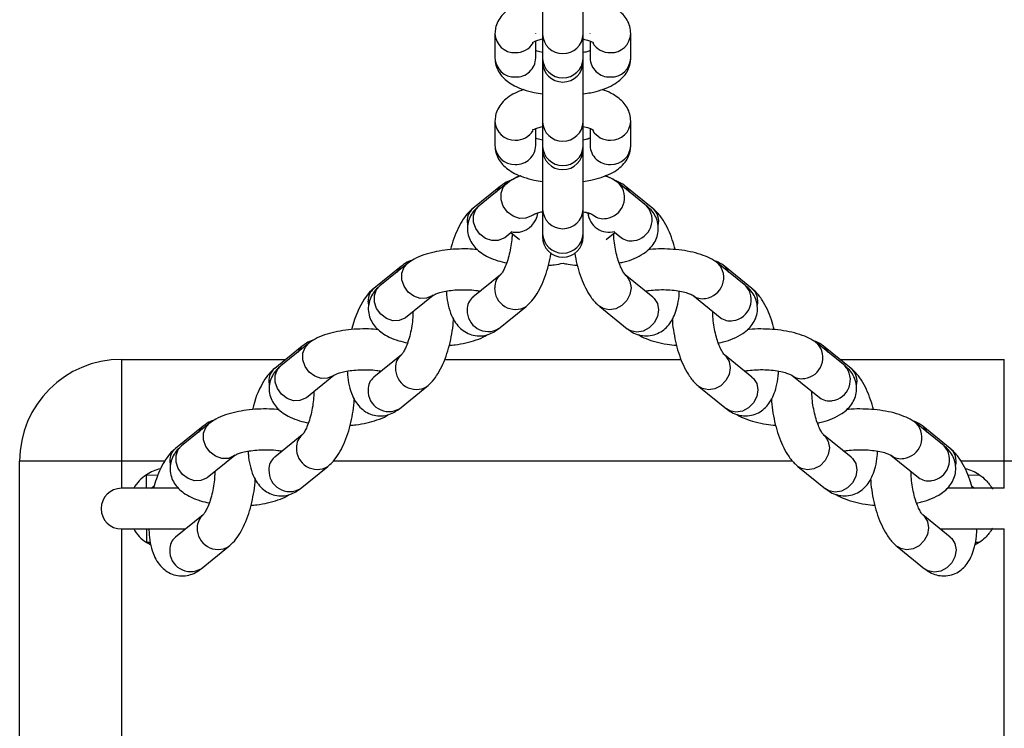
# Model space of a CAD drawing. Units: inches. Extents: x -328 to 770, y 63 to 565.
# Drawn here: x 219 to 234, y 315 to 326 of the extents above; entities that cross this region are included whole.
import ezdxf

# ---------------------------------------------------------------- set-up
doc = ezdxf.new("R2010")
doc.units = ezdxf.units.IN
doc.header["$MEASUREMENT"] = 0
doc.layers.add('VP-DIM', color=7, linetype='Continuous')
doc.layers.add('VP-EQ', color=7, linetype='Continuous', true_color=0x8a3492)
doc.styles.get("Standard").update_dxf_attribs({"font": 'arial.ttf'})
doc.dimstyles.get("Standard").update_dxf_attribs({"dimtxt": 14, "dimasz": 20, "dimexe": 20, "dimexo": 50, "dimgap": 20, "dimtad": 0, "dimdec": 0, "dimzin": 0, "dimdsep": 46, "dimtxsty": 'Standard', "dimcen": -0.09, "dimadec": 0, "dimazin": 0, "dimtfac": 1, "dimtdec": 4, "dimtofl": 0, "dimtmove": 0, "dimatfit": 3, "dimfxl": 70, "dimfxlon": 1, "dimtolj": 1, "dimtzin": 0, "dimarcsym": 0})

# ---------------------------------------------------------------- blocks, each defined once
blk = doc.blocks.new('*D16')
at = {"layer": 'Defpoints', "color": 0}
for p in [(226.946, 381.277), (227.768, 69.586), (684.343, 69.586)]:
    blk.add_point(p, dxfattribs=at)
at = {"layer": 'VP-DIM', "color": 0, "lineweight": -2}
for p, q in [((614.343, 381.277), (704.343, 381.277)), ((684.343, 361.277), (684.343, 260.845)), ((684.343, 89.586), (684.343, 190.017)), ((614.343, 69.586), (704.343, 69.586))]:
    blk.add_line(p, q, dxfattribs=at)
at = {"layer": 'VP-DIM', "color": 0}
for points in [[(687.676, 361.277), (681.009, 361.277), (684.343, 381.277)], [(681.009, 89.586), (687.676, 89.586), (684.343, 69.586)]]:
    blk.add_solid(points, dxfattribs=at)
at = {"layer": 'VP-DIM', "color": 0, "insert": (684.343, 225.431), "char_height": 14, "attachment_point": 5, "rotation": 90}
blk.add_mtext('\\A1;320', dxfattribs=at)
blk = doc.blocks.new('rb0511')
at = {"color": 7, "linetype": 'Continuous', "lineweight": 25}
for p, q in [((827.714, 380.686), (827.714, 379.8)), ((828.314, 379.8), (828.314, 380.686)), ((827.014, 379.809), (827.014, 379.45)), ((827.614, 379.809), (827.614, 379.818)), ((827.714, 379.8), (827.714, 379.442)), ((828.314, 379.442), (828.314, 379.8)), ((828.414, 379.809), (828.415, 379.818)), ((829.014, 379.45), (829.014, 379.809)), ((827.614, 379.45), (827.614, 379.701)), ((828.414, 379.701), (828.414, 379.45)), ((827.714, 379.442), (827.714, 379.396)), ((827.714, 379.396), (827.714, 378.51)), ((828.314, 379.396), (828.314, 379.442)), ((828.314, 378.51), (828.314, 379.396)), ((827.014, 378.519), (827.014, 378.16)), ((827.014, 378.519), (827.014, 378.16)), ((827.714, 378.51), (827.714, 378.152)), ((828.314, 378.152), (828.314, 378.51)), ((829.014, 378.16), (829.014, 378.519)), ((829.014, 378.16), (829.014, 378.519)), ((827.614, 378.16), (827.614, 378.411)), ((827.614, 378.16), (827.614, 378.411)), ((828.414, 378.411), (828.414, 378.16)), ((828.414, 378.411), (828.414, 378.16)), ((827.714, 378.152), (827.714, 378.105)), ((827.714, 378.105), (827.714, 377.22)), ((828.314, 378.105), (828.314, 378.152)), ((828.314, 377.22), (828.314, 378.105)), ((827.186, 377.6), (826.78, 377.272)), ((829.248, 377.272), (828.843, 377.6)), ((827.096, 377.562), (826.69, 377.234)), ((829.339, 377.234), (828.933, 377.562)), ((827.714, 377.22), (827.714, 376.862)), ((828.314, 376.862), (828.314, 377.22)), ((827.157, 376.805), (827.249, 376.879)), ((827.249, 376.879), (827.375, 376.777)), ((827.714, 376.862), (827.714, 376.815)), ((828.314, 376.815), (828.314, 376.862)), ((828.654, 376.777), (828.78, 376.879)), ((828.78, 376.879), (828.871, 376.805)), ((827.157, 376.805), (827.153, 376.802)), ((825.726, 376.42), (825.32, 376.093)), ((830.708, 376.093), (830.303, 376.42)), ((825.636, 376.382), (825.23, 376.055)), ((830.799, 376.055), (830.393, 376.382)), ((827.096, 376.255), (826.69, 375.927)), ((829.339, 375.927), (828.933, 376.255)), ((825.697, 375.626), (826.103, 375.954)), ((829.926, 375.954), (830.331, 375.626)), ((827.067, 375.46), (827.473, 375.788)), ((828.556, 375.788), (828.962, 375.46)), ((825.697, 375.626), (825.693, 375.623)), ((824.176, 375.203), (823.77, 374.876)), ((824.266, 375.241), (823.86, 374.913)), ((832.169, 374.913), (831.763, 375.241)), ((832.259, 374.876), (831.853, 375.203)), ((821.514, 375.009), (821.514, 373.509)), ((821.514, 375.009), (823.936, 375.009)), ((825.636, 375.075), (825.23, 374.748)), ((826.275, 375.009), (829.754, 375.009)), ((830.799, 374.748), (830.393, 375.075)), ((832.093, 375.009), (834.514, 375.009)), ((834.514, 373.509), (834.514, 375.009)), ((824.237, 374.447), (824.643, 374.774)), ((831.386, 374.774), (831.792, 374.447)), ((825.607, 374.281), (826.013, 374.609)), ((830.016, 374.609), (830.422, 374.281)), ((824.237, 374.447), (824.233, 374.443)), ((822.715, 374.024), (822.31, 373.696)), ((822.806, 374.062), (822.4, 373.734)), ((833.629, 373.734), (833.223, 374.062)), ((833.719, 373.696), (833.313, 374.024)), ((824.176, 373.896), (823.77, 373.569)), ((832.259, 373.569), (831.853, 373.896)), ((822.777, 373.267), (823.183, 373.595)), ((832.846, 373.595), (833.252, 373.267)), ((821.514, 373.509), (820.014, 373.509)), ((820.014, 331.509), (820.014, 373.509)), ((824.147, 373.102), (824.553, 373.429)), ((831.476, 373.429), (831.882, 373.102)), ((836.014, 373.509), (834.514, 373.509)), ((822.777, 373.267), (822.773, 373.264)), ((822.353, 373.109), (821.514, 373.109)), ((821.949, 373.109), (821.989, 373.14)), ((834.514, 373.109), (833.674, 373.109)), ((834.039, 373.14), (834.078, 373.11)), ((822.715, 372.717), (822.31, 372.389)), ((833.719, 372.389), (833.313, 372.717)), ((821.514, 372.509), (822.459, 372.509)), ((833.57, 372.509), (834.514, 372.509)), ((821.94, 372.276), (821.882, 372.31)), ((822.687, 371.923), (823.092, 372.25)), ((832.936, 372.25), (833.342, 371.923)), ((834.146, 372.31), (834.088, 372.275))]:
    blk.add_line(p, q, dxfattribs=at)
at = {"color": 8, "linetype": 'Continuous', "lineweight": 25}
for p, q in [((826.605, 377.044), (826.61, 376.987)), ((825.144, 375.865), (825.15, 375.808)), ((823.684, 374.686), (823.69, 374.629)), ((821.514, 373.509), (821.514, 373.109)), ((822.152, 373.509), (821.514, 373.509)), ((822.224, 373.507), (822.23, 373.45)), ((831.398, 373.509), (824.632, 373.509)), ((834.514, 373.509), (833.878, 373.509)), ((834.514, 373.109), (834.514, 373.509)), ((821.882, 373.309), (822.051, 373.304)), ((833.978, 373.304), (834.146, 373.309)), ((821.514, 372.509), (821.514, 332.509)), ((834.514, 332.509), (834.514, 372.509)), ((821.94, 372.311), (821.882, 372.31)), ((834.146, 372.31), (834.089, 372.311))]:
    blk.add_line(p, q, dxfattribs=at)
at = {"color": 8, "linetype": 'Continuous', "lineweight": 25, "flags": 128}
for points in [[(827.563, 377.133), (827.551, 377.124), (827.468, 377.088), (827.375, 377.086), (827.281, 377.118), (827.198, 377.18), (827.137, 377.264), (827.105, 377.36), (827.105, 377.458), (827.137, 377.544), (827.186, 377.6)], [(827.096, 377.562), (827.074, 377.542), (827.03, 377.474)], [(828.999, 377.474), (828.955, 377.542), (828.933, 377.562)], [(827.153, 376.802), (827.145, 376.796), (827.063, 376.76), (826.969, 376.759), (826.875, 376.79), (826.793, 376.852), (826.731, 376.936), (826.699, 377.033), (826.699, 377.13), (826.731, 377.216), (826.78, 377.272)], [(827.249, 376.894), (827.281, 376.885), (827.375, 376.883)], [(826.103, 375.953), (826.091, 375.944), (826.008, 375.909), (825.914, 375.907), (825.821, 375.939), (825.738, 376), (825.677, 376.085), (825.644, 376.181), (825.644, 376.278), (825.677, 376.365), (825.726, 376.42)], [(825.636, 376.382), (825.614, 376.362), (825.57, 376.294)], [(830.459, 376.294), (830.415, 376.362), (830.393, 376.383)], [(828.933, 376.255), (828.955, 376.235), (829.002, 376.158), (829.019, 376.065), (829.002, 375.966), (828.955, 375.875), (828.882, 375.801), (828.792, 375.753), (828.697, 375.738), (828.607, 375.757), (828.556, 375.788)], [(825.693, 375.623), (825.685, 375.617), (825.603, 375.581), (825.509, 375.579), (825.415, 375.611), (825.333, 375.673), (825.271, 375.757), (825.239, 375.854), (825.239, 375.951), (825.271, 376.037), (825.32, 376.093)], [(829.339, 375.927), (829.36, 375.907), (829.408, 375.83), (829.424, 375.737), (829.408, 375.639), (829.36, 375.547), (829.287, 375.473), (829.198, 375.425), (829.102, 375.41), (829.013, 375.429), (828.962, 375.46)], [(824.176, 375.203), (824.154, 375.183), (824.11, 375.115)], [(824.643, 374.774), (824.631, 374.765), (824.548, 374.73), (824.454, 374.728), (824.361, 374.759), (824.278, 374.821), (824.217, 374.905), (824.184, 375.002), (824.184, 375.099), (824.217, 375.185), (824.266, 375.241)], [(831.919, 375.115), (831.875, 375.183), (831.853, 375.203)], [(830.393, 375.075), (830.415, 375.055), (830.462, 374.979), (830.479, 374.886), (830.462, 374.787), (830.415, 374.695), (830.342, 374.621), (830.252, 374.574), (830.157, 374.559), (830.068, 374.578), (830.016, 374.609)], [(824.233, 374.443), (824.225, 374.438), (824.142, 374.402), (824.049, 374.4), (823.955, 374.432), (823.872, 374.494), (823.811, 374.578), (823.779, 374.674), (823.779, 374.772), (823.811, 374.858), (823.86, 374.913)], [(830.799, 374.748), (830.82, 374.728), (830.868, 374.651), (830.884, 374.558), (830.868, 374.46), (830.82, 374.368), (830.747, 374.294), (830.658, 374.246), (830.563, 374.231), (830.473, 374.25), (830.422, 374.281)], [(822.715, 374.024), (822.694, 374.004), (822.65, 373.936)], [(823.183, 373.595), (823.17, 373.586), (823.088, 373.55), (822.994, 373.548), (822.9, 373.58), (822.818, 373.642), (822.757, 373.726), (822.724, 373.823), (822.724, 373.92), (822.757, 374.006), (822.806, 374.062)], [(833.379, 373.936), (833.335, 374.004), (833.313, 374.024)], [(831.853, 373.896), (831.875, 373.876), (831.922, 373.8), (831.939, 373.706), (831.922, 373.608), (831.875, 373.516), (831.802, 373.442), (831.712, 373.395), (831.617, 373.379), (831.528, 373.398), (831.476, 373.43)], [(822.773, 373.264), (822.765, 373.258), (822.682, 373.223), (822.589, 373.221), (822.495, 373.253), (822.412, 373.314), (822.351, 373.399), (822.319, 373.495), (822.319, 373.592), (822.351, 373.679), (822.4, 373.734)], [(832.259, 373.569), (832.28, 373.549), (832.328, 373.472), (832.345, 373.379), (832.328, 373.28), (832.28, 373.189), (832.207, 373.114), (832.118, 373.067), (832.023, 373.052), (831.933, 373.071), (831.882, 373.102)], [(833.314, 372.717), (833.335, 372.697), (833.383, 372.62), (833.399, 372.527), (833.383, 372.429), (833.335, 372.337), (833.262, 372.263), (833.173, 372.215), (833.077, 372.2), (832.988, 372.219), (832.936, 372.25)], [(833.719, 372.389), (833.741, 372.369), (833.788, 372.293), (833.805, 372.2), (833.788, 372.101), (833.741, 372.009), (833.668, 371.935), (833.578, 371.888), (833.483, 371.873), (833.393, 371.892), (833.342, 371.923)]]:
    blk.add_lwpolyline(points, dxfattribs=at)
at = {"color": 7, "linetype": 'Continuous', "lineweight": 25, "flags": 128}
for points in [[(825.23, 376.055), (825.168, 375.997), (825.087, 375.894), (825.012, 375.761), (824.949, 375.609), (824.9, 375.447), (824.9, 375.447)], [(821.88, 373.109), (821.88, 373.114), (821.88, 373.126), (821.88, 373.145), (821.881, 373.17), (821.881, 373.2), (821.881, 373.234), (821.882, 373.271), (821.882, 373.309)], [(821.88, 372.51), (821.88, 372.505), (821.88, 372.493), (821.88, 372.474), (821.881, 372.449), (821.881, 372.419), (821.881, 372.385), (821.882, 372.348), (821.882, 372.31)]]:
    blk.add_lwpolyline(points, dxfattribs=at)
at = {"color": 8, "linetype": 'Continuous', "lineweight": 25}
for centre, radius, start, end in [((827.304, 379.819), 0.29, 181.984, 271.9594), ((828.014, 379.814), 0.3, 182.5854, 357.4146), ((828.724, 379.819), 0.29, 268.0401, 358.0377), ((827.32, 379.83), 0.301, 269.0057, 328.2318), ((828.709, 379.83), 0.301, 211.7827, 270.9972), ((827.304, 379.46), 0.29, 181.9753, 271.9596), ((827.326, 379.459), 0.289, 267.7174, 358.3477), ((828.014, 379.456), 0.3, 182.5852, 357.4148), ((828.703, 379.459), 0.289, 181.6523, 272.2826), ((828.724, 379.46), 0.29, 268.0404, 358.0247), ((827.304, 378.529), 0.29, 181.9847, 271.9587), ((828.014, 378.524), 0.3, 182.5856, 357.4144), ((828.724, 378.529), 0.29, 268.0408, 358.0371), ((827.32, 378.54), 0.301, 269.0065, 328.231), ((828.709, 378.54), 0.301, 211.7835, 270.9964), ((827.304, 378.17), 0.29, 181.9753, 271.9596), ((827.326, 378.169), 0.289, 267.7174, 358.3477), ((828.703, 378.169), 0.289, 181.6523, 272.2826), ((828.724, 378.17), 0.29, 268.0404, 358.0247), ((828.014, 378.165), 0.3, 182.5852, 357.4148), ((828.615, 377.392), 0.308, 277.3868, 42.2787), ((826.842, 377.051), 0.237, 129.6674, 181.7156), ((827.313, 377.213), 0.336, 280.4874, 351.9771), ((828.014, 377.234), 0.3, 182.5856, 357.4144), ((828.695, 377.196), 0.314, 185.4216, 285.7447), ((829.02, 377.064), 0.308, 277.3853, 42.2986), ((829.175, 377.044), 0.25, 345.7054, 49.2682), ((828.611, 377.316), 0.234, 231.5364, 280.5717), ((828.014, 376.875), 0.3, 182.5852, 357.4148), ((829.017, 376.989), 0.234, 231.6097, 280.57), ((830.075, 376.213), 0.308, 277.3868, 42.2787), ((827.247, 376.072), 0.237, 129.6876, 181.7171), ((825.382, 375.872), 0.237, 129.6675, 181.7156), ((827.317, 376.053), 0.308, 177.8261, 300.3385), ((830.48, 375.885), 0.308, 277.3852, 42.2986), ((830.635, 375.865), 0.25, 345.7053, 49.2679), ((826.842, 375.744), 0.237, 129.6668, 181.7162), ((830.071, 376.137), 0.234, 231.5423, 280.5676), ((826.912, 375.726), 0.307, 177.824, 300.3633), ((830.477, 375.81), 0.234, 231.6098, 280.5698), ((831.535, 375.033), 0.308, 277.3855, 42.2797), ((825.787, 374.893), 0.237, 129.6881, 181.716), ((823.921, 374.693), 0.237, 129.6698, 181.714), ((825.857, 374.874), 0.308, 177.8251, 300.3395), ((831.94, 374.706), 0.308, 277.3852, 42.2987), ((832.096, 374.686), 0.25, 345.7066, 49.2665), ((825.382, 374.565), 0.237, 129.6697, 181.7141), ((831.532, 374.958), 0.234, 231.537, 280.5745), ((825.452, 374.546), 0.307, 177.8242, 300.3631), ((831.937, 374.63), 0.234, 231.6127, 280.567), ((832.995, 373.854), 0.308, 277.3871, 42.2786), ((824.327, 373.714), 0.237, 129.6881, 181.716), ((822.461, 373.514), 0.237, 129.6698, 181.714), ((824.397, 373.695), 0.308, 177.8258, 300.3377), ((833.401, 373.527), 0.308, 277.3852, 42.2987), ((833.556, 373.507), 0.25, 345.7066, 49.2665), ((823.921, 373.386), 0.237, 129.6642, 181.7183), ((832.992, 373.779), 0.234, 231.5381, 280.57), ((823.992, 373.367), 0.307, 177.8242, 300.363), ((833.397, 373.451), 0.234, 231.6127, 280.567), ((822.867, 372.534), 0.237, 129.6882, 181.7173), ((822.937, 372.515), 0.308, 177.8269, 300.3377), ((822.461, 372.207), 0.237, 129.6642, 181.7183), ((822.531, 372.188), 0.307, 177.8242, 300.363)]:
    blk.add_arc(centre, radius, start, end, dxfattribs=at)
at = {"color": 7, "linetype": 'Continuous', "lineweight": 25}
for centre, radius, start, end in [((828.014, 379.396), 0.3, 180, 0), ((828.014, 378.105), 0.3, 180, 0), ((828.014, 376.815), 0.3, 180, 0), ((821.514, 373.509), 1.5, 90, 180), ((822.214, 372.809), 0.6, 102.3135, 123.5926), ((833.814, 372.809), 0.6, 56.4074, 77.9497), ((822.214, 372.809), 0.6, 123.5926, 150), ((821.514, 372.809), 0.3, 90, 270), ((822.214, 372.809), 0.6, 210, 236.4074)]:
    blk.add_arc(centre, radius, start, end, dxfattribs=at)
for points, knots in [([(827.437, 380.274), (827.394, 380.258), (827.306, 380.226), (827.2, 380.16), (827.115, 380.081), (827.055, 379.992), (827.02, 379.899), (827.016, 379.836), (827.014, 379.809)], [0, 0, 0, 0, 0.203479, 0.407659, 0.577762, 0.733966, 0.884557, 1, 1, 1, 1]), ([(829.014, 379.809), (829.012, 379.844), (829.006, 379.915), (828.963, 380.011), (828.903, 380.093), (828.823, 380.163), (828.721, 380.224), (828.642, 380.261), (828.592, 380.275), (828.591, 380.275)], [0, 0, 0, 0, 0.149908, 0.298742, 0.447043, 0.605365, 0.785604, 0.996456, 1, 1, 1, 1]), ([(827.565, 379.679), (827.565, 379.679), (827.565, 379.679), (827.592, 379.694), (827.642, 379.712), (827.691, 379.724), (827.714, 379.73)], [0, 0, 0, 0, 0.162366, 0.429655, 0.723851, 1, 1, 1, 1]), ([(828.314, 379.73), (828.342, 379.723), (828.395, 379.71), (828.444, 379.691), (828.466, 379.677), (828.464, 379.679), (828.463, 379.679)], [0, 0, 0, 0, 0.324666, 0.621625, 0.892145, 1, 1, 1, 1]), ([(827.714, 379.53), (827.686, 379.536), (827.645, 379.546), (827.621, 379.556), (827.614, 379.559)], [0, 0, 0, 0, 0.708816, 1, 1, 1, 1]), ([(828.414, 379.559), (828.404, 379.555), (828.379, 379.545), (828.339, 379.535), (828.314, 379.53)], [0, 0, 0, 0, 0.395076, 1, 1, 1, 1]), ([(827.014, 379.45), (827.017, 379.415), (827.023, 379.344), (827.065, 379.249), (827.126, 379.166), (827.206, 379.096), (827.307, 379.034), (827.435, 378.982), (827.573, 378.943), (827.673, 378.928), (827.714, 378.922)], [0, 0, 0, 0, 0.108629, 0.216482, 0.323953, 0.438678, 0.569292, 0.722087, 0.884241, 1, 1, 1, 1]), ([(828.314, 378.922), (828.352, 378.927), (828.445, 378.94), (828.582, 378.978), (828.718, 379.032), (828.829, 379.099), (828.914, 379.178), (828.974, 379.267), (829.009, 379.361), (829.013, 379.423), (829.014, 379.45)], [0, 0, 0, 0, 0.103596, 0.259192, 0.423415, 0.57122, 0.694354, 0.807427, 0.916438, 1, 1, 1, 1]), ([(827.437, 378.984), (827.394, 378.968), (827.306, 378.936), (827.2, 378.87), (827.115, 378.791), (827.055, 378.702), (827.02, 378.609), (827.016, 378.546), (827.014, 378.519)], [0, 0, 0, 0, 0.203482, 0.407661, 0.577763, 0.733967, 0.884557, 1, 1, 1, 1]), ([(827.437, 378.984), (827.394, 378.968), (827.306, 378.936), (827.2, 378.87), (827.115, 378.791), (827.055, 378.702), (827.02, 378.609), (827.016, 378.546), (827.014, 378.519)], [0, 0, 0, 0, 0.203482, 0.407661, 0.577763, 0.733967, 0.884557, 1, 1, 1, 1]), ([(829.014, 378.519), (829.012, 378.554), (829.006, 378.625), (828.963, 378.721), (828.903, 378.803), (828.823, 378.873), (828.721, 378.934), (828.642, 378.971), (828.592, 378.985), (828.591, 378.985)], [0, 0, 0, 0, 0.149908, 0.298742, 0.447048, 0.605365, 0.785604, 0.996456, 1, 1, 1, 1]), ([(829.014, 378.519), (829.012, 378.554), (829.006, 378.625), (828.963, 378.721), (828.903, 378.803), (828.823, 378.873), (828.721, 378.934), (828.642, 378.971), (828.592, 378.985), (828.591, 378.985)], [0, 0, 0, 0, 0.149908, 0.298742, 0.447048, 0.605365, 0.785604, 0.996456, 1, 1, 1, 1]), ([(827.565, 378.389), (827.565, 378.389), (827.565, 378.388), (827.592, 378.404), (827.642, 378.422), (827.691, 378.434), (827.714, 378.439)], [0, 0, 0, 0, 0.162366, 0.429655, 0.723851, 1, 1, 1, 1]), ([(827.565, 378.389), (827.565, 378.389), (827.565, 378.388), (827.592, 378.404), (827.642, 378.422), (827.691, 378.434), (827.714, 378.439)], [0, 0, 0, 0, 0.162366, 0.429655, 0.723851, 1, 1, 1, 1]), ([(828.314, 378.439), (828.342, 378.433), (828.395, 378.42), (828.444, 378.4), (828.466, 378.387), (828.464, 378.388), (828.463, 378.389)], [0, 0, 0, 0, 0.324665, 0.621609, 0.892146, 1, 1, 1, 1]), ([(828.314, 378.439), (828.342, 378.433), (828.395, 378.42), (828.444, 378.4), (828.466, 378.387), (828.464, 378.388), (828.463, 378.389)], [0, 0, 0, 0, 0.324665, 0.621609, 0.892146, 1, 1, 1, 1]), ([(827.014, 378.16), (827.017, 378.125), (827.023, 378.054), (827.065, 377.958), (827.126, 377.876), (827.206, 377.806), (827.307, 377.744), (827.435, 377.692), (827.573, 377.652), (827.673, 377.638), (827.714, 377.632)], [0, 0, 0, 0, 0.108631, 0.216485, 0.323956, 0.438681, 0.569292, 0.722087, 0.884241, 1, 1, 1, 1]), ([(827.014, 378.16), (827.017, 378.125), (827.023, 378.054), (827.065, 377.958), (827.126, 377.876), (827.206, 377.806), (827.307, 377.744), (827.435, 377.692), (827.573, 377.652), (827.673, 377.638), (827.714, 377.632)], [0, 0, 0, 0, 0.108631, 0.216485, 0.323956, 0.438681, 0.569292, 0.722087, 0.884241, 1, 1, 1, 1]), ([(827.714, 378.24), (827.686, 378.246), (827.645, 378.256), (827.621, 378.266), (827.614, 378.268)], [0, 0, 0, 0, 0.708808, 1, 1, 1, 1]), ([(827.714, 378.24), (827.686, 378.246), (827.645, 378.256), (827.621, 378.266), (827.614, 378.268)], [0, 0, 0, 0, 0.708808, 1, 1, 1, 1]), ([(828.414, 378.268), (828.404, 378.264), (828.379, 378.254), (828.339, 378.245), (828.314, 378.24)], [0, 0, 0, 0, 0.395095, 1, 1, 1, 1]), ([(828.414, 378.268), (828.404, 378.264), (828.379, 378.254), (828.339, 378.245), (828.314, 378.24)], [0, 0, 0, 0, 0.395095, 1, 1, 1, 1]), ([(828.314, 377.632), (828.352, 377.637), (828.445, 377.65), (828.582, 377.688), (828.718, 377.742), (828.829, 377.809), (828.914, 377.888), (828.974, 377.977), (829.009, 378.07), (829.013, 378.133), (829.014, 378.16)], [0, 0, 0, 0, 0.103598, 0.259194, 0.423416, 0.571217, 0.694351, 0.807424, 0.916435, 1, 1, 1, 1]), ([(828.314, 377.632), (828.352, 377.637), (828.445, 377.65), (828.582, 377.688), (828.718, 377.742), (828.829, 377.809), (828.914, 377.888), (828.974, 377.977), (829.009, 378.07), (829.013, 378.133), (829.014, 378.16)], [0, 0, 0, 0, 0.103598, 0.259194, 0.423416, 0.571217, 0.694351, 0.807424, 0.916435, 1, 1, 1, 1]), ([(827.263, 377.649), (827.259, 377.649), (827.221, 377.642), (827.164, 377.611), (827.116, 377.577), (827.096, 377.562)], [0, 0, 0, 0, 0.058099, 0.591842, 1, 1, 1, 1]), ([(827.392, 377.713), (827.385, 377.711), (827.325, 377.691), (827.251, 377.652), (827.192, 377.601), (827.172, 377.584)], [0, 0, 0, 0, 0.079799, 0.690863, 1, 1, 1, 1]), ([(827.393, 377.712), (827.356, 377.698), (827.28, 377.668), (827.218, 377.623), (827.186, 377.6)], [0, 0, 0, 0, 0.489668, 1, 1, 1, 1]), ([(828.865, 377.577), (828.847, 377.594), (828.799, 377.637), (828.722, 377.68), (828.658, 377.704), (828.635, 377.712)], [0, 0, 0, 0, 0.276521, 0.731226, 1, 1, 1, 1]), ([(828.843, 377.6), (828.821, 377.616), (828.763, 377.658), (828.695, 377.694), (828.643, 377.711), (828.637, 377.713)], [0, 0, 0, 0, 0.353184, 0.919494, 1, 1, 1, 1]), ([(828.933, 377.562), (828.909, 377.58), (828.863, 377.615), (828.806, 377.635), (828.779, 377.645)], [0, 0, 0, 0, 0.52122, 1, 1, 1, 1]), ([(826.69, 377.234), (826.669, 377.216), (826.616, 377.168), (826.543, 377.072), (826.469, 376.944), (826.409, 376.791), (826.371, 376.683), (826.36, 376.626), (826.36, 376.626)], [0, 0, 0, 0, 0.131711, 0.333666, 0.556673, 0.782123, 0.999996, 1, 1, 1, 1]), ([(826.78, 377.272), (826.758, 377.253), (826.711, 377.211), (826.653, 377.128), (826.615, 377.028), (826.604, 376.92), (826.624, 376.814), (826.669, 376.719), (826.733, 376.64), (826.816, 376.571), (826.923, 376.511), (827.045, 376.462), (827.142, 376.44), (827.186, 376.43)], [0, 0, 0, 0, 0.0754293, 0.1633172, 0.2475343, 0.3308681, 0.4179355, 0.5006067, 0.5840414, 0.6741817, 0.7777897, 0.8982925, 1, 1, 1, 1]), ([(827.564, 377.133), (827.564, 377.134), (827.565, 377.134), (827.591, 377.149), (827.641, 377.168), (827.69, 377.179), (827.714, 377.185)], [0, 0, 0, 0, 0.154657, 0.423896, 0.717487, 1, 1, 1, 1]), ([(827.565, 377.134), (827.565, 377.134), (827.564, 377.134), (827.59, 377.148), (827.64, 377.167), (827.69, 377.179), (827.714, 377.185)], [0, 0, 0, 0, 0.15016, 0.416114, 0.708426, 1, 1, 1, 1]), ([(828.314, 377.185), (828.342, 377.179), (828.394, 377.166), (828.443, 377.147), (828.466, 377.132), (828.464, 377.134), (828.463, 377.135)], [0, 0, 0, 0, 0.317652, 0.615414, 0.886582, 1, 1, 1, 1]), ([(828.314, 377.185), (828.341, 377.179), (828.393, 377.166), (828.442, 377.147), (828.465, 377.134), (828.465, 377.133), (828.465, 377.133)], [0, 0, 0, 0, 0.3074553, 0.606812, 0.8793541, 1, 1, 1, 1]), ([(828.843, 376.43), (828.868, 376.435), (828.948, 376.451), (829.07, 376.494), (829.194, 376.557), (829.292, 376.635), (829.361, 376.72), (829.406, 376.817), (829.425, 376.925), (829.413, 377.034), (829.373, 377.132), (829.316, 377.212), (829.27, 377.253), (829.248, 377.272)], [0, 0, 0, 0, 0.056033, 0.179283, 0.312025, 0.412072, 0.501364, 0.586256, 0.669686, 0.758531, 0.841957, 0.924715, 1, 1, 1, 1]), ([(829.668, 376.627), (829.655, 376.676), (829.626, 376.78), (829.567, 376.926), (829.491, 377.066), (829.415, 377.167), (829.357, 377.218), (829.339, 377.234)], [0, 0, 0, 0, 0.194788, 0.412855, 0.63991, 0.883343, 1, 1, 1, 1]), ([(827.266, 376.864), (827.266, 376.844), (827.265, 376.785), (827.251, 376.68), (827.227, 376.558), (827.194, 376.445), (827.158, 376.355), (827.126, 376.293), (827.1, 376.259), (827.097, 376.256), (827.096, 376.255)], [0, 0, 0, 0, 0.078166, 0.225375, 0.374727, 0.523147, 0.667537, 0.790373, 0.902845, 1, 1, 1, 1]), ([(828.932, 376.255), (828.933, 376.255), (828.933, 376.255), (828.916, 376.274), (828.888, 376.32), (828.854, 376.393), (828.821, 376.488), (828.792, 376.602), (828.771, 376.724), (828.762, 376.815), (828.762, 376.858), (828.762, 376.864)], [0, 0, 0, 0, 0.049029, 0.156039, 0.271189, 0.398057, 0.535229, 0.679618, 0.828008, 0.977554, 1, 1, 1, 1]), ([(826.755, 376.626), (826.708, 376.63), (826.605, 376.638), (826.442, 376.635), (826.274, 376.62), (826.112, 376.592), (825.96, 376.549), (825.83, 376.495), (825.758, 376.443), (825.726, 376.42)], [0, 0, 0, 0, 0.122852, 0.267368, 0.412332, 0.559265, 0.71092, 0.871946, 1, 1, 1, 1]), ([(827.473, 375.788), (827.494, 375.806), (827.547, 375.854), (827.62, 375.949), (827.693, 376.079), (827.756, 376.23), (827.804, 376.394), (827.832, 376.511), (827.84, 376.573), (827.84, 376.578)], [0, 0, 0, 0, 0.107005, 0.271077, 0.452254, 0.635411, 0.812416, 0.985692, 1, 1, 1, 1]), ([(828.188, 376.578), (828.188, 376.577), (828.195, 376.52), (828.221, 376.408), (828.267, 376.247), (828.328, 376.095), (828.403, 375.956), (828.48, 375.855), (828.537, 375.804), (828.556, 375.788)], [0, 0, 0, 0, 0.001516, 0.173667, 0.347017, 0.523854, 0.707987, 0.905397, 1, 1, 1, 1]), ([(830.303, 376.42), (830.281, 376.437), (830.224, 376.479), (830.114, 376.532), (829.971, 376.579), (829.809, 376.613), (829.639, 376.632), (829.468, 376.637), (829.344, 376.635), (829.282, 376.627), (829.274, 376.626)], [0, 0, 0, 0, 0.088708, 0.230948, 0.387153, 0.540749, 0.688747, 0.833869, 0.978351, 1, 1, 1, 1]), ([(825.801, 376.47), (825.798, 376.469), (825.76, 376.463), (825.704, 376.432), (825.656, 376.397), (825.636, 376.382)], [0, 0, 0, 0, 0.046895, 0.586985, 1, 1, 1, 1]), ([(827.803, 376.396), (827.831, 376.398), (827.906, 376.404), (827.974, 376.418), (828.017, 376.426)], [0, 0, 0, 0, 0.379255, 1, 1, 1, 1]), ([(828.017, 376.426), (828.041, 376.421), (828.107, 376.406), (828.18, 376.4), (828.226, 376.395)], [0, 0, 0, 0, 0.363722, 1, 1, 1, 1]), ([(830.393, 376.382), (830.369, 376.401), (830.323, 376.436), (830.266, 376.456), (830.239, 376.465)], [0, 0, 0, 0, 0.52122, 1, 1, 1, 1]), ([(825.32, 376.093), (825.298, 376.073), (825.251, 376.031), (825.193, 375.949), (825.155, 375.849), (825.144, 375.741), (825.163, 375.635), (825.209, 375.54), (825.273, 375.46), (825.356, 375.392), (825.462, 375.332), (825.585, 375.283), (825.682, 375.261), (825.726, 375.25)], [0, 0, 0, 0, 0.075429, 0.163317, 0.247536, 0.330868, 0.417937, 0.500607, 0.584043, 0.67418, 0.777788, 0.898291, 1, 1, 1, 1]), ([(826.104, 375.954), (826.104, 375.954), (826.105, 375.955), (826.131, 375.97), (826.184, 375.989), (826.264, 376.01), (826.367, 376.027), (826.486, 376.036), (826.612, 376.036), (826.721, 376.029), (826.778, 376.019), (826.8, 376.016)], [0, 0, 0, 0, 0.056398, 0.154574, 0.261636, 0.380108, 0.508062, 0.64242, 0.780184, 0.918777, 1, 1, 1, 1]), ([(826.3, 376.014), (826.3, 375.996), (826.303, 375.922), (826.325, 375.8), (826.367, 375.663), (826.428, 375.55), (826.501, 375.464), (826.59, 375.4), (826.694, 375.36), (826.805, 375.35), (826.913, 375.371), (827, 375.41), (827.047, 375.445), (827.067, 375.46)], [0, 0, 0, 0, 0.039901, 0.163958, 0.296174, 0.402224, 0.495698, 0.583741, 0.669762, 0.762166, 0.848944, 0.934542, 1, 1, 1, 1]), ([(828.962, 375.46), (828.986, 375.442), (829.038, 375.404), (829.134, 375.365), (829.245, 375.349), (829.357, 375.365), (829.459, 375.412), (829.542, 375.478), (829.608, 375.561), (829.661, 375.663), (829.701, 375.789), (829.724, 375.908), (829.728, 375.989), (829.729, 376.014)], [0, 0, 0, 0, 0.077628, 0.167218, 0.253661, 0.348672, 0.436892, 0.522245, 0.610497, 0.707667, 0.819613, 0.94473, 1, 1, 1, 1]), ([(829.229, 376.016), (829.247, 376.019), (829.3, 376.028), (829.403, 376.036), (829.529, 376.037), (829.653, 376.028), (829.763, 376.01), (829.849, 375.988), (829.902, 375.967), (829.925, 375.955), (829.925, 375.954), (829.925, 375.954)], [0, 0, 0, 0, 0.069227, 0.203471, 0.341202, 0.479832, 0.616266, 0.747877, 0.856862, 0.956073, 1, 1, 1, 1]), ([(830.303, 375.251), (830.328, 375.256), (830.408, 375.272), (830.53, 375.315), (830.654, 375.378), (830.752, 375.456), (830.821, 375.541), (830.866, 375.638), (830.885, 375.746), (830.873, 375.854), (830.833, 375.953), (830.776, 376.033), (830.73, 376.073), (830.708, 376.093)], [0, 0, 0, 0, 0.056033, 0.17928, 0.312024, 0.412072, 0.501362, 0.586256, 0.669684, 0.758531, 0.841955, 0.924712, 1, 1, 1, 1]), ([(831.128, 375.447), (831.115, 375.497), (831.086, 375.601), (831.027, 375.747), (830.951, 375.886), (830.875, 375.988), (830.817, 376.038), (830.799, 376.055)], [0, 0, 0, 0, 0.194787, 0.412849, 0.63991, 0.883341, 1, 1, 1, 1]), ([(825.807, 375.715), (825.807, 375.685), (825.806, 375.617), (825.791, 375.501), (825.767, 375.378), (825.734, 375.266), (825.698, 375.176), (825.666, 375.114), (825.64, 375.08), (825.637, 375.077), (825.636, 375.075)], [0, 0, 0, 0, 0.111653, 0.253511, 0.397439, 0.540469, 0.679611, 0.797994, 0.90638, 1, 1, 1, 1]), ([(830.393, 375.076), (830.393, 375.076), (830.393, 375.076), (830.376, 375.095), (830.348, 375.141), (830.314, 375.214), (830.281, 375.309), (830.252, 375.423), (830.231, 375.545), (830.221, 375.646), (830.222, 375.699), (830.222, 375.714)], [0, 0, 0, 0, 0.047171, 0.150146, 0.260943, 0.383024, 0.515015, 0.653951, 0.796738, 0.940637, 1, 1, 1, 1]), ([(826.013, 374.609), (826.034, 374.627), (826.087, 374.674), (826.16, 374.77), (826.233, 374.899), (826.295, 375.051), (826.345, 375.214), (826.38, 375.383), (826.399, 375.515), (826.402, 375.588), (826.403, 375.605)], [0, 0, 0, 0, 0.088334, 0.223781, 0.373343, 0.524542, 0.670662, 0.813705, 0.955825, 1, 1, 1, 1]), ([(829.626, 375.604), (829.626, 375.591), (829.628, 375.524), (829.647, 375.397), (829.68, 375.229), (829.728, 375.067), (829.788, 374.916), (829.864, 374.777), (829.94, 374.676), (829.997, 374.625), (830.016, 374.609)], [0, 0, 0, 0, 0.03143, 0.17434, 0.316691, 0.460035, 0.606264, 0.75853, 0.921771, 1, 1, 1, 1]), ([(825.295, 375.447), (825.248, 375.451), (825.145, 375.459), (824.981, 375.456), (824.814, 375.441), (824.652, 375.413), (824.5, 375.37), (824.37, 375.316), (824.298, 375.264), (824.266, 375.241)], [0, 0, 0, 0, 0.122853, 0.267369, 0.412333, 0.559264, 0.710917, 0.871944, 1, 1, 1, 1]), ([(831.763, 375.241), (831.741, 375.257), (831.684, 375.3), (831.574, 375.352), (831.431, 375.4), (831.269, 375.433), (831.099, 375.453), (830.928, 375.458), (830.804, 375.456), (830.742, 375.448), (830.734, 375.447)], [0, 0, 0, 0, 0.088709, 0.23095, 0.387151, 0.540749, 0.688747, 0.83387, 0.978351, 1, 1, 1, 1]), ([(824.34, 375.291), (824.337, 375.29), (824.3, 375.283), (824.243, 375.252), (824.196, 375.218), (824.176, 375.203)], [0, 0, 0, 0, 0.046896, 0.586987, 1, 1, 1, 1]), ([(826.343, 375.217), (826.371, 375.219), (826.456, 375.226), (826.59, 375.251), (826.742, 375.294), (826.845, 375.334), (826.894, 375.368), (826.902, 375.373)], [0, 0, 0, 0, 0.129393, 0.389945, 0.658873, 0.944418, 1, 1, 1, 1]), ([(829.116, 375.377), (829.117, 375.377), (829.154, 375.351), (829.241, 375.312), (829.384, 375.264), (829.536, 375.231), (829.64, 375.221), (829.686, 375.216)], [0, 0, 0, 0, 0.0066, 0.253312, 0.524239, 0.79065, 1, 1, 1, 1]), ([(831.853, 375.203), (831.829, 375.221), (831.783, 375.257), (831.726, 375.277), (831.699, 375.286)], [0, 0, 0, 0, 0.521209, 1, 1, 1, 1]), ([(823.77, 374.876), (823.749, 374.857), (823.696, 374.81), (823.623, 374.716), (823.548, 374.578), (823.492, 374.46), (823.443, 374.267), (823.44, 374.267), (823.44, 374.267)], [0, 0, 0, 0, 0.1317103, 0.3336654, 0.556673, 0.7821191, 0.9999926, 1, 1, 1, 1]), ([(823.86, 374.913), (823.838, 374.894), (823.791, 374.852), (823.733, 374.77), (823.694, 374.67), (823.684, 374.562), (823.703, 374.456), (823.749, 374.361), (823.813, 374.281), (823.896, 374.212), (824.002, 374.152), (824.125, 374.103), (824.222, 374.081), (824.266, 374.071)], [0, 0, 0, 0, 0.0754269, 0.1633148, 0.2475341, 0.3308641, 0.4179354, 0.5006066, 0.5840413, 0.6741827, 0.7777875, 0.8982925, 1, 1, 1, 1]), ([(824.644, 374.775), (824.644, 374.775), (824.645, 374.776), (824.671, 374.79), (824.724, 374.81), (824.804, 374.831), (824.907, 374.847), (825.026, 374.857), (825.152, 374.857), (825.261, 374.85), (825.318, 374.84), (825.34, 374.836)], [0, 0, 0, 0, 0.056404, 0.154579, 0.26164, 0.380111, 0.508065, 0.64242, 0.780183, 0.918775, 1, 1, 1, 1]), ([(824.84, 374.835), (824.84, 374.817), (824.843, 374.742), (824.865, 374.62), (824.907, 374.483), (824.968, 374.371), (825.041, 374.284), (825.13, 374.22), (825.234, 374.18), (825.345, 374.171), (825.452, 374.192), (825.54, 374.231), (825.587, 374.266), (825.607, 374.281)], [0, 0, 0, 0, 0.039903, 0.163957, 0.296173, 0.402223, 0.495699, 0.583743, 0.669762, 0.762168, 0.848946, 0.934542, 1, 1, 1, 1]), ([(830.422, 374.281), (830.446, 374.263), (830.498, 374.225), (830.594, 374.186), (830.705, 374.17), (830.818, 374.186), (830.919, 374.232), (831.002, 374.299), (831.068, 374.382), (831.121, 374.484), (831.161, 374.609), (831.184, 374.728), (831.188, 374.81), (831.189, 374.835)], [0, 0, 0, 0, 0.077628, 0.167219, 0.2536601, 0.3486729, 0.4368937, 0.5222467, 0.6104964, 0.7076693, 0.8196146, 0.9447317, 1, 1, 1, 1]), ([(830.689, 374.836), (830.707, 374.84), (830.76, 374.849), (830.863, 374.857), (830.989, 374.858), (831.113, 374.849), (831.224, 374.831), (831.309, 374.809), (831.363, 374.788), (831.385, 374.775), (831.385, 374.775), (831.385, 374.775)], [0, 0, 0, 0, 0.069228, 0.203473, 0.341204, 0.479832, 0.616271, 0.747881, 0.856861, 0.956079, 1, 1, 1, 1]), ([(831.763, 374.072), (831.788, 374.077), (831.868, 374.093), (831.99, 374.136), (832.114, 374.199), (832.212, 374.276), (832.281, 374.362), (832.326, 374.459), (832.345, 374.566), (832.333, 374.675), (832.293, 374.774), (832.237, 374.854), (832.191, 374.894), (832.169, 374.913)], [0, 0, 0, 0, 0.056033, 0.179281, 0.312023, 0.412074, 0.501364, 0.586255, 0.669688, 0.758531, 0.841957, 0.924713, 1, 1, 1, 1]), ([(832.588, 374.268), (832.575, 374.317), (832.546, 374.422), (832.487, 374.568), (832.412, 374.707), (832.335, 374.809), (832.278, 374.859), (832.259, 374.876)], [0, 0, 0, 0, 0.194793, 0.412855, 0.63991, 0.883341, 1, 1, 1, 1]), ([(824.347, 374.536), (824.347, 374.506), (824.345, 374.437), (824.331, 374.321), (824.307, 374.199), (824.274, 374.086), (824.238, 373.996), (824.205, 373.935), (824.18, 373.901), (824.177, 373.898), (824.175, 373.896)], [0, 0, 0, 0, 0.11165, 0.253513, 0.397442, 0.540472, 0.679615, 0.797993, 0.90638, 1, 1, 1, 1]), ([(831.853, 373.897), (831.853, 373.897), (831.853, 373.896), (831.836, 373.916), (831.808, 373.962), (831.775, 374.034), (831.741, 374.13), (831.712, 374.244), (831.691, 374.366), (831.681, 374.467), (831.682, 374.52), (831.682, 374.535)], [0, 0, 0, 0, 0.047178, 0.150152, 0.260949, 0.383026, 0.51502, 0.653954, 0.79674, 0.940634, 1, 1, 1, 1]), ([(824.553, 373.429), (824.574, 373.448), (824.627, 373.495), (824.7, 373.591), (824.773, 373.72), (824.835, 373.871), (824.885, 374.035), (824.92, 374.204), (824.939, 374.336), (824.942, 374.409), (824.943, 374.426)], [0, 0, 0, 0, 0.088334, 0.223777, 0.373341, 0.524541, 0.670661, 0.813704, 0.955821, 1, 1, 1, 1]), ([(831.086, 374.424), (831.086, 374.412), (831.089, 374.345), (831.107, 374.217), (831.14, 374.049), (831.188, 373.888), (831.248, 373.737), (831.324, 373.598), (831.4, 373.496), (831.458, 373.446), (831.476, 373.429)], [0, 0, 0, 0, 0.031434, 0.174341, 0.316692, 0.460036, 0.606271, 0.75853, 0.921771, 1, 1, 1, 1]), ([(823.835, 374.268), (823.788, 374.271), (823.684, 374.28), (823.521, 374.277), (823.353, 374.262), (823.192, 374.234), (823.04, 374.191), (822.91, 374.136), (822.838, 374.085), (822.806, 374.062)], [0, 0, 0, 0, 0.1228518, 0.267368, 0.4123313, 0.5592625, 0.710918, 0.8719419, 1, 1, 1, 1]), ([(833.223, 374.062), (833.201, 374.078), (833.144, 374.12), (833.035, 374.173), (832.891, 374.221), (832.729, 374.254), (832.559, 374.274), (832.388, 374.279), (832.264, 374.276), (832.202, 374.269), (832.194, 374.268)], [0, 0, 0, 0, 0.088709, 0.230949, 0.387153, 0.54075, 0.688747, 0.83387, 0.978351, 1, 1, 1, 1]), ([(822.88, 374.111), (822.877, 374.111), (822.84, 374.104), (822.783, 374.073), (822.736, 374.039), (822.715, 374.024)], [0, 0, 0, 0, 0.046896, 0.586984, 1, 1, 1, 1]), ([(824.883, 374.038), (824.911, 374.04), (824.996, 374.046), (825.13, 374.071), (825.282, 374.115), (825.385, 374.155), (825.434, 374.188), (825.442, 374.194)], [0, 0, 0, 0, 0.129392, 0.389948, 0.658877, 0.944424, 1, 1, 1, 1]), ([(830.576, 374.198), (830.577, 374.197), (830.614, 374.172), (830.701, 374.133), (830.844, 374.084), (830.996, 374.052), (831.101, 374.042), (831.147, 374.037)], [0, 0, 0, 0, 0.0066, 0.253311, 0.524242, 0.790651, 1, 1, 1, 1]), ([(833.313, 374.024), (833.289, 374.042), (833.243, 374.077), (833.186, 374.097), (833.159, 374.107)], [0, 0, 0, 0, 0.521213, 1, 1, 1, 1]), ([(822.31, 373.696), (822.289, 373.678), (822.235, 373.631), (822.162, 373.535), (822.09, 373.406), (822.029, 373.262), (821.999, 373.157), (821.986, 373.109)], [0, 0, 0, 0, 0.135607, 0.343537, 0.573144, 0.805259, 1, 1, 1, 1]), ([(822.4, 373.734), (822.378, 373.715), (822.33, 373.673), (822.273, 373.59), (822.234, 373.491), (822.224, 373.382), (822.243, 373.276), (822.289, 373.182), (822.353, 373.102), (822.436, 373.033), (822.542, 372.973), (822.665, 372.924), (822.762, 372.902), (822.806, 372.892)], [0, 0, 0, 0, 0.075429, 0.163317, 0.247535, 0.330866, 0.417936, 0.500606, 0.584042, 0.674183, 0.777789, 0.898292, 1, 1, 1, 1]), ([(823.183, 373.596), (823.184, 373.596), (823.185, 373.597), (823.211, 373.611), (823.264, 373.631), (823.344, 373.651), (823.447, 373.668), (823.566, 373.678), (823.692, 373.678), (823.8, 373.671), (823.858, 373.661), (823.879, 373.657)], [0, 0, 0, 0, 0.056398, 0.154573, 0.26164, 0.380108, 0.508063, 0.64242, 0.780183, 0.918777, 1, 1, 1, 1]), ([(832.149, 373.657), (832.167, 373.66), (832.22, 373.67), (832.324, 373.677), (832.449, 373.678), (832.573, 373.669), (832.684, 373.652), (832.769, 373.63), (832.823, 373.609), (832.845, 373.596), (832.845, 373.596), (832.846, 373.595)], [0, 0, 0, 0, 0.069228, 0.203473, 0.341203, 0.479831, 0.616268, 0.747878, 0.856862, 0.956073, 1, 1, 1, 1]), ([(833.223, 372.893), (833.248, 372.898), (833.328, 372.914), (833.45, 372.957), (833.575, 373.019), (833.672, 373.097), (833.741, 373.182), (833.787, 373.279), (833.805, 373.387), (833.793, 373.496), (833.753, 373.595), (833.697, 373.674), (833.651, 373.715), (833.629, 373.734)], [0, 0, 0, 0, 0.056033, 0.179281, 0.312024, 0.412073, 0.501364, 0.586255, 0.669687, 0.758531, 0.841957, 0.924712, 1, 1, 1, 1]), ([(834.044, 373.105), (834.032, 373.149), (834.005, 373.248), (833.947, 373.389), (833.872, 373.528), (833.795, 373.629), (833.738, 373.68), (833.719, 373.696)], [0, 0, 0, 0, 0.177114, 0.399969, 0.632008, 0.880781, 1, 1, 1, 1]), ([(823.379, 373.656), (823.38, 373.638), (823.383, 373.563), (823.405, 373.441), (823.447, 373.304), (823.508, 373.192), (823.581, 373.105), (823.67, 373.041), (823.774, 373.001), (823.885, 372.991), (823.992, 373.012), (824.08, 373.052), (824.127, 373.087), (824.147, 373.102)], [0, 0, 0, 0, 0.039903, 0.163959, 0.296172, 0.402224, 0.495697, 0.583745, 0.669763, 0.762169, 0.848944, 0.934542, 1, 1, 1, 1]), ([(831.882, 373.102), (831.906, 373.084), (831.959, 373.046), (832.054, 373.007), (832.165, 372.991), (832.278, 373.007), (832.379, 373.053), (832.462, 373.12), (832.528, 373.203), (832.581, 373.305), (832.621, 373.43), (832.644, 373.549), (832.648, 373.631), (832.649, 373.656)], [0, 0, 0, 0, 0.077628, 0.16722, 0.253662, 0.348673, 0.436893, 0.522246, 0.610495, 0.707668, 0.819613, 0.944732, 1, 1, 1, 1]), ([(822.887, 373.356), (822.887, 373.326), (822.885, 373.258), (822.871, 373.142), (822.847, 373.02), (822.814, 372.907), (822.778, 372.817), (822.745, 372.756), (822.72, 372.721), (822.717, 372.718), (822.715, 372.717)], [0, 0, 0, 0, 0.111649, 0.253511, 0.397439, 0.540469, 0.679611, 0.797991, 0.906377, 1, 1, 1, 1]), ([(823.092, 372.25), (823.113, 372.269), (823.167, 372.316), (823.24, 372.412), (823.313, 372.541), (823.375, 372.692), (823.425, 372.856), (823.46, 373.025), (823.479, 373.157), (823.482, 373.229), (823.482, 373.247)], [0, 0, 0, 0, 0.088334, 0.223778, 0.373342, 0.524541, 0.670662, 0.813705, 0.955823, 1, 1, 1, 1]), ([(832.546, 373.245), (832.547, 373.233), (832.549, 373.165), (832.567, 373.038), (832.6, 372.87), (832.648, 372.709), (832.708, 372.558), (832.784, 372.419), (832.86, 372.317), (832.918, 372.267), (832.936, 372.25)], [0, 0, 0, 0, 0.031434, 0.174342, 0.316697, 0.460037, 0.606269, 0.75853, 0.921771, 1, 1, 1, 1]), ([(833.313, 372.717), (833.313, 372.717), (833.313, 372.717), (833.296, 372.737), (833.268, 372.783), (833.235, 372.855), (833.201, 372.951), (833.172, 373.064), (833.152, 373.187), (833.141, 373.288), (833.142, 373.341), (833.142, 373.356)], [0, 0, 0, 0, 0.047174, 0.150145, 0.260945, 0.383024, 0.515015, 0.653951, 0.796738, 0.940633, 1, 1, 1, 1]), ([(834.146, 373.309), (834.18, 373.284), (834.237, 373.241), (834.292, 373.174), (834.322, 373.13), (834.338, 373.102), (834.34, 373.1), (834.34, 373.098)], [0, 0, 0, 0, 0.323145, 0.537295, 0.713302, 0.862527, 1, 1, 1, 1]), ([(823.423, 372.858), (823.451, 372.861), (823.536, 372.867), (823.67, 372.892), (823.822, 372.936), (823.925, 372.976), (823.974, 373.009), (823.982, 373.015)], [0, 0, 0, 0, 0.129392, 0.389944, 0.658872, 0.944421, 1, 1, 1, 1]), ([(832.036, 373.019), (832.037, 373.018), (832.074, 372.992), (832.161, 372.953), (832.304, 372.905), (832.456, 372.873), (832.561, 372.862), (832.607, 372.858)], [0, 0, 0, 0, 0.0066, 0.253311, 0.52424, 0.79065, 1, 1, 1, 1]), ([(821.918, 372.509), (821.919, 372.48), (821.921, 372.394), (821.944, 372.262), (821.987, 372.125), (822.047, 372.012), (822.121, 371.926), (822.21, 371.862), (822.313, 371.822), (822.425, 371.812), (822.532, 371.833), (822.619, 371.872), (822.666, 371.907), (822.687, 371.923)], [0, 0, 0, 0, 0.062762, 0.183866, 0.312934, 0.416457, 0.507705, 0.593656, 0.677625, 0.76783, 0.852542, 0.936101, 1, 1, 1, 1]), ([(833.342, 371.923), (833.366, 371.905), (833.419, 371.866), (833.514, 371.828), (833.625, 371.812), (833.738, 371.828), (833.84, 371.874), (833.922, 371.941), (833.988, 372.024), (834.041, 372.125), (834.081, 372.251), (834.106, 372.382), (834.11, 372.477), (834.111, 372.515)], [0, 0, 0, 0, 0.075463, 0.162557, 0.246588, 0.33895, 0.42471, 0.507683, 0.593472, 0.687935, 0.796758, 0.918387, 1, 1, 1, 1]), ([(834.34, 372.52), (834.34, 372.52), (834.341, 372.522), (834.334, 372.508), (834.317, 372.481), (834.286, 372.436), (834.231, 372.373), (834.177, 372.332), (834.146, 372.31)], [0, 0, 0, 0, 0.048327, 0.186077, 0.326047, 0.48308, 0.712918, 1, 1, 1, 1])]:
    blk.add_open_spline(points, degree=3, knots=knots, dxfattribs=at)
blk = doc.blocks.new('0511 2d')
at = {"layer": 'VP-EQ', "color": 0}
blk.add_blockref('rb0511', (-600.658, -54.078), dxfattribs=at)

msp = doc.modelspace()

# ---------------------------------------------------------------- block references
at = {"layer": 'VP-EQ', "color": 0}
msp.add_blockref('0511 2d', (0, 0), dxfattribs=at)

# ---------------------------------------------------------------- dimensions: what is measured, and where the dimension line sits
at = {"layer": 'VP-DIM'}
dim = msp.add_linear_dim(base=(684.343, 69.586), p1=(226.946, 381.277), p2=(227.768, 69.586), angle=90, text='320', dimstyle='Standard', dxfattribs=at)
dim.commit()
dim.dimension.update_dxf_attribs({"geometry": '*D16', "text_midpoint": (684.343, 225.431)})

doc.saveas('drawing.dxf')
